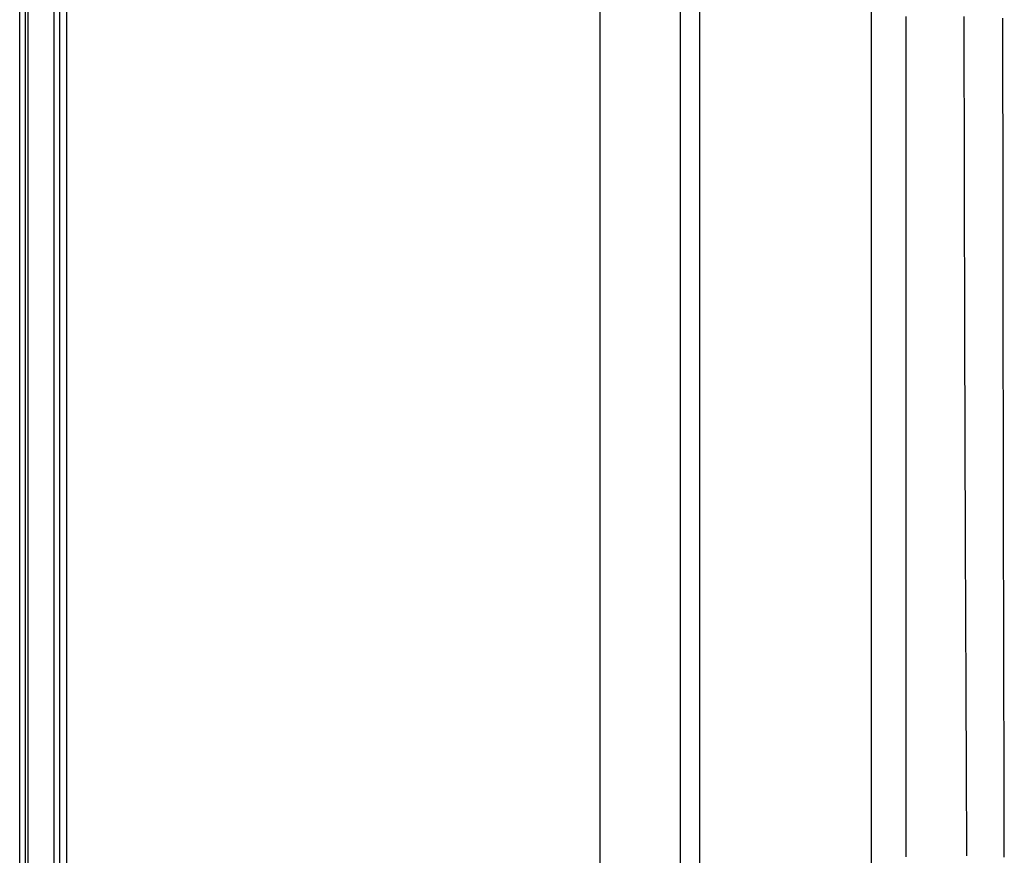
# Model space of a CAD drawing. Extents: x -1800 to 1800, y -2684 to 2667.
# Drawn here: x -569 to -540, y -1130 to -1106 of the extents above; entities that cross this region are included whole.
import ezdxf

# ---------------------------------------------------------------- set-up
doc = ezdxf.new("R2010")
doc.units = 0
doc.header["$LTSCALE"] = 101.6
doc.layers.add('DATA', color=7, linetype='CONTINUOUS')

msp = doc.modelspace()

# ---------------------------------------------------------------- linework, layer by layer
at = {"layer": 'DATA', "color": 7, "linetype": 'CONTINUOUS'}
for p, q in [((-569, -1135), (-569, -1065)), ((-568.84, -1064.999), (-568.84, -1134.999)), ((-568.76, -1065.001), (-568.76, -1135.001)), ((-568, -1135), (-568, -1065)), ((-567.835, -1135), (-567.835, -1065)), ((-567.635, -1065), (-567.635, -1135)), ((-552.11, -1066.928), (-552.109, -1133.072)), ((-544.194, -1133.07), (-544.196, -1066.93)), ((-549.766, -1071.154), (-549.765, -1128.846)), ((-549.193, -1128.846), (-549.195, -1071.154)), ((-549.765, -1128.846), (-549.765, -1131.666)), ((-549.193, -1131.666), (-549.193, -1128.846))]:
    msp.add_line(p, q, dxfattribs=at)
at = {"layer": 'DATA', "color": 7, "linetype": 'CONTINUOUS', "flags": 128}
for points in [[(-543.19, -1130.057), (-543.19, -1129.962), (-543.19, -1129.866), (-543.19, -1129.77), (-543.19, -1129.673), (-543.189, -1129.576), (-543.189, -1129.479), (-543.189, -1129.38), (-543.189, -1129.282), (-543.189, -1129.183), (-543.188, -1129.083), (-543.188, -1128.983), (-543.188, -1128.882), (-543.187, -1128.78), (-543.187, -1128.678), (-543.187, -1128.574), (-543.187, -1128.469), (-543.186, -1128.363), (-543.186, -1128.257), (-543.186, -1128.149), (-543.185, -1128.04), (-543.185, -1127.93), (-543.185, -1127.819), (-543.185, -1127.707), (-543.185, -1127.593), (-543.184, -1127.479), (-543.184, -1127.364), (-543.184, -1127.248), (-543.184, -1127.13), (-543.184, -1127.012), (-543.183, -1126.892), (-543.183, -1126.772), (-543.183, -1126.65), (-543.183, -1126.528), (-543.183, -1126.404), (-543.183, -1126.279), (-543.182, -1126.154), (-543.182, -1126.027), (-543.182, -1125.899), (-543.182, -1125.77), (-543.182, -1125.64), (-543.182, -1125.509), (-543.182, -1125.377), (-543.182, -1125.244), (-543.182, -1125.109), (-543.182, -1124.974), (-543.182, -1124.838), (-543.182, -1124.7), (-543.182, -1124.562), (-543.182, -1124.423), (-543.182, -1124.282), (-543.182, -1124.14), (-543.182, -1123.998), (-543.182, -1123.854), (-543.182, -1123.709), (-543.182, -1123.564), (-543.182, -1123.417), (-543.182, -1123.269), (-543.182, -1123.12), (-543.182, -1122.97), (-543.182, -1122.819), (-543.182, -1122.667), (-543.182, -1122.514), (-543.182, -1122.359), (-543.182, -1122.204), (-543.182, -1122.048), (-543.182, -1121.891), (-543.182, -1121.732), (-543.182, -1121.573), (-543.183, -1121.412), (-543.183, -1121.251), (-543.183, -1121.088), (-543.183, -1120.924), (-543.183, -1120.76), (-543.183, -1120.594), (-543.184, -1120.427), (-543.184, -1120.259), (-543.184, -1120.091), (-543.184, -1119.922), (-543.184, -1119.754), (-543.184, -1119.585), (-543.185, -1119.417), (-543.185, -1119.249), (-543.185, -1119.08), (-543.185, -1118.912), (-543.185, -1118.743), (-543.185, -1118.575), (-543.186, -1118.406), (-543.186, -1118.238), (-543.186, -1118.07), (-543.186, -1117.901), (-543.186, -1117.733), (-543.186, -1117.564), (-543.186, -1117.396), (-543.186, -1117.228), (-543.187, -1117.059), (-543.187, -1116.891), (-543.187, -1116.722), (-543.187, -1116.554), (-543.187, -1116.385), (-543.187, -1116.217), (-543.187, -1116.049), (-543.187, -1115.88), (-543.187, -1115.712), (-543.187, -1115.543), (-543.187, -1115.375), (-543.188, -1115.207), (-543.188, -1115.038), (-543.188, -1114.87), (-543.188, -1114.701), (-543.188, -1114.533), (-543.188, -1114.364), (-543.188, -1114.196), (-543.188, -1114.028), (-543.188, -1113.859), (-543.188, -1113.691), (-543.188, -1113.522), (-543.188, -1113.354), (-543.188, -1113.186), (-543.188, -1113.017), (-543.188, -1112.849), (-543.188, -1112.68), (-543.188, -1112.512), (-543.188, -1112.344), (-543.188, -1112.175), (-543.188, -1112.007), (-543.188, -1111.838), (-543.188, -1111.67), (-543.188, -1111.501), (-543.188, -1111.333), (-543.188, -1111.165), (-543.188, -1110.996), (-543.188, -1110.828), (-543.188, -1110.659), (-543.188, -1110.491), (-543.188, -1110.323), (-543.188, -1110.154), (-543.188, -1109.986), (-543.188, -1109.817), (-543.188, -1109.649), (-543.188, -1109.48), (-543.188, -1109.312), (-543.188, -1109.145), (-543.188, -1108.978), (-543.188, -1108.811), (-543.188, -1108.645), (-543.187, -1108.479), (-543.187, -1108.314), (-543.187, -1108.15), (-543.187, -1107.986), (-543.187, -1107.823), (-543.187, -1107.66), (-543.187, -1107.497), (-543.187, -1107.336), (-543.187, -1107.174), (-543.187, -1107.013), (-543.187, -1106.853), (-543.187, -1106.693), (-543.187, -1106.534), (-543.187, -1106.376), (-543.187, -1106.217), (-543.187, -1106.06), (-543.187, -1105.903), (-543.187, -1105.746), (-543.187, -1105.59)], [(-541.504, -1105.596), (-541.504, -1105.704), (-541.504, -1105.812), (-541.504, -1105.921), (-541.504, -1106.03), (-541.504, -1106.14), (-541.504, -1106.25), (-541.504, -1106.36), (-541.503, -1106.47), (-541.503, -1106.581), (-541.503, -1106.691), (-541.503, -1106.802), (-541.503, -1106.912), (-541.503, -1107.022), (-541.503, -1107.133), (-541.502, -1107.243), (-541.502, -1107.354), (-541.502, -1107.464), (-541.502, -1107.575), (-541.502, -1107.685), (-541.502, -1107.795), (-541.502, -1107.906), (-541.501, -1108.016), (-541.501, -1108.127), (-541.501, -1108.237), (-541.501, -1108.347), (-541.501, -1108.458), (-541.501, -1108.568), (-541.5, -1108.679), (-541.5, -1108.789), (-541.5, -1108.9), (-541.5, -1109.01), (-541.5, -1109.12), (-541.499, -1109.231), (-541.499, -1109.341), (-541.499, -1109.452), (-541.499, -1109.562), (-541.499, -1109.672), (-541.499, -1109.783), (-541.498, -1109.893), (-541.498, -1110.004), (-541.498, -1110.114), (-541.498, -1110.225), (-541.497, -1110.335), (-541.497, -1110.445), (-541.497, -1110.556), (-541.497, -1110.666), (-541.497, -1110.777), (-541.496, -1110.887), (-541.496, -1110.997), (-541.496, -1111.108), (-541.496, -1111.218), (-541.495, -1111.329), (-541.495, -1111.439), (-541.495, -1111.55), (-541.495, -1111.66), (-541.494, -1111.77), (-541.494, -1111.881), (-541.494, -1111.991), (-541.494, -1112.102), (-541.493, -1112.212), (-541.493, -1112.322), (-541.493, -1112.433), (-541.493, -1112.543), (-541.492, -1112.654), (-541.492, -1112.764), (-541.492, -1112.875), (-541.492, -1112.985), (-541.491, -1113.095), (-541.491, -1113.206), (-541.491, -1113.316), (-541.49, -1113.427), (-541.49, -1113.537), (-541.49, -1113.647), (-541.49, -1113.756), (-541.489, -1113.866), (-541.489, -1113.974), (-541.489, -1114.083), (-541.488, -1114.191), (-541.488, -1114.299), (-541.488, -1114.406), (-541.488, -1114.514), (-541.487, -1114.62), (-541.487, -1114.727), (-541.487, -1114.833), (-541.486, -1114.939), (-541.486, -1115.044), (-541.486, -1115.149), (-541.486, -1115.254), (-541.485, -1115.358), (-541.485, -1115.462), (-541.485, -1115.566), (-541.484, -1115.669), (-541.484, -1115.772), (-541.484, -1115.875), (-541.483, -1115.977), (-541.483, -1116.079), (-541.483, -1116.181), (-541.483, -1116.282), (-541.482, -1116.383), (-541.482, -1116.484), (-541.482, -1116.584), (-541.481, -1116.684), (-541.481, -1116.783), (-541.481, -1116.882), (-541.48, -1116.981), (-541.48, -1117.08), (-541.48, -1117.178), (-541.479, -1117.276), (-541.479, -1117.373), (-541.479, -1117.47), (-541.479, -1117.567), (-541.478, -1117.664), (-541.478, -1117.76), (-541.478, -1117.856), (-541.477, -1117.951), (-541.477, -1118.046), (-541.477, -1118.141), (-541.476, -1118.235), (-541.476, -1118.329), (-541.476, -1118.423), (-541.475, -1118.516), (-541.475, -1118.609), (-541.475, -1118.702), (-541.474, -1118.794), (-541.474, -1118.886), (-541.474, -1118.978), (-541.474, -1119.069), (-541.473, -1119.16), (-541.473, -1119.25), (-541.473, -1119.341), (-541.472, -1119.431), (-541.472, -1119.52), (-541.472, -1119.609), (-541.471, -1119.698), (-541.471, -1119.787), (-541.471, -1119.875), (-541.47, -1119.963), (-541.47, -1120.051), (-541.47, -1120.139), (-541.469, -1120.226), (-541.469, -1120.313), (-541.469, -1120.401), (-541.468, -1120.488), (-541.468, -1120.575), (-541.468, -1120.661), (-541.467, -1120.748), (-541.467, -1120.834), (-541.467, -1120.92), (-541.466, -1121.006), (-541.466, -1121.092), (-541.466, -1121.178), (-541.465, -1121.263), (-541.465, -1121.349), (-541.465, -1121.434), (-541.464, -1121.519), (-541.464, -1121.604), (-541.464, -1121.688), (-541.463, -1121.773), (-541.463, -1121.857), (-541.463, -1121.941), (-541.462, -1122.025), (-541.462, -1122.109), (-541.462, -1122.192), (-541.461, -1122.276), (-541.461, -1122.359), (-541.461, -1122.442), (-541.46, -1122.525), (-541.46, -1122.608), (-541.46, -1122.69), (-541.459, -1122.773), (-541.459, -1122.855), (-541.459, -1122.937), (-541.458, -1123.019), (-541.458, -1123.1), (-541.458, -1123.182), (-541.457, -1123.263), (-541.457, -1123.344), (-541.457, -1123.425), (-541.456, -1123.506), (-541.456, -1123.587), (-541.456, -1123.667), (-541.455, -1123.748), (-541.455, -1123.828), (-541.454, -1123.908), (-541.454, -1123.988), (-541.454, -1124.067), (-541.453, -1124.147), (-541.453, -1124.226), (-541.453, -1124.305), (-541.452, -1124.384), (-541.452, -1124.463), (-541.452, -1124.541), (-541.451, -1124.62), (-541.451, -1124.698), (-541.451, -1124.776), (-541.45, -1124.854), (-541.45, -1124.932), (-541.45, -1125.009), (-541.449, -1125.087), (-541.449, -1125.164), (-541.449, -1125.24), (-541.448, -1125.317), (-541.448, -1125.393), (-541.447, -1125.469), (-541.447, -1125.544), (-541.447, -1125.619), (-541.446, -1125.694), (-541.446, -1125.768), (-541.446, -1125.842), (-541.445, -1125.916), (-541.445, -1125.989), (-541.445, -1126.062), (-541.445, -1126.135), (-541.444, -1126.207), (-541.444, -1126.279), (-541.444, -1126.351), (-541.443, -1126.422), (-541.443, -1126.493), (-541.443, -1126.563), (-541.442, -1126.634), (-541.442, -1126.703), (-541.442, -1126.773), (-541.441, -1126.842), (-541.441, -1126.911), (-541.441, -1126.98), (-541.44, -1127.048), (-541.44, -1127.115), (-541.44, -1127.183), (-541.44, -1127.25), (-541.439, -1127.317), (-541.439, -1127.383), (-541.439, -1127.449), (-541.438, -1127.515), (-541.438, -1127.58), (-541.438, -1127.645), (-541.438, -1127.71), (-541.437, -1127.774), (-541.437, -1127.838), (-541.437, -1127.902), (-541.437, -1127.965), (-541.436, -1128.028), (-541.436, -1128.091), (-541.436, -1128.153), (-541.436, -1128.215), (-541.435, -1128.277), (-541.435, -1128.338), (-541.435, -1128.399), (-541.434, -1128.46), (-541.434, -1128.52), (-541.434, -1128.58), (-541.434, -1128.639), (-541.434, -1128.698), (-541.433, -1128.757), (-541.433, -1128.816), (-541.433, -1128.874), (-541.433, -1128.932), (-541.432, -1128.989), (-541.432, -1129.046), (-541.432, -1129.103), (-541.432, -1129.159), (-541.431, -1129.215), (-541.431, -1129.271), (-541.431, -1129.326), (-541.431, -1129.382), (-541.431, -1129.437), (-541.43, -1129.491), (-541.43, -1129.546), (-541.43, -1129.6), (-541.43, -1129.655), (-541.43, -1129.709), (-541.429, -1129.763), (-541.429, -1129.816), (-541.429, -1129.87), (-541.429, -1129.923), (-541.429, -1129.976), (-541.428, -1130.03)], [(-540.328, -1130.065), (-540.328, -1130.014), (-540.328, -1129.963), (-540.328, -1129.911), (-540.328, -1129.859), (-540.328, -1129.807), (-540.328, -1129.755), (-540.328, -1129.703), (-540.329, -1129.65), (-540.329, -1129.598), (-540.329, -1129.545), (-540.329, -1129.492), (-540.329, -1129.439), (-540.329, -1129.385), (-540.329, -1129.332), (-540.329, -1129.278), (-540.329, -1129.224), (-540.329, -1129.17), (-540.33, -1129.116), (-540.33, -1129.062), (-540.33, -1129.007), (-540.33, -1128.953), (-540.33, -1128.897), (-540.33, -1128.842), (-540.33, -1128.786), (-540.33, -1128.73), (-540.33, -1128.674), (-540.331, -1128.617), (-540.331, -1128.56), (-540.331, -1128.502), (-540.331, -1128.444), (-540.331, -1128.386), (-540.331, -1128.327), (-540.331, -1128.269), (-540.331, -1128.209), (-540.332, -1128.15), (-540.332, -1128.09), (-540.332, -1128.03), (-540.332, -1127.969), (-540.332, -1127.908), (-540.332, -1127.847), (-540.332, -1127.785), (-540.333, -1127.723), (-540.333, -1127.661), (-540.333, -1127.599), (-540.333, -1127.536), (-540.333, -1127.472), (-540.333, -1127.409), (-540.333, -1127.345), (-540.334, -1127.28), (-540.334, -1127.216), (-540.334, -1127.151), (-540.334, -1127.085), (-540.334, -1127.02), (-540.334, -1126.954), (-540.335, -1126.887), (-540.335, -1126.82), (-540.335, -1126.753), (-540.335, -1126.686), (-540.335, -1126.618), (-540.335, -1126.55), (-540.336, -1126.482), (-540.336, -1126.413), (-540.336, -1126.344), (-540.336, -1126.274), (-540.336, -1126.205), (-540.336, -1126.134), (-540.337, -1126.064), (-540.337, -1125.993), (-540.337, -1125.922), (-540.337, -1125.851), (-540.337, -1125.779), (-540.338, -1125.707), (-540.338, -1125.634), (-540.338, -1125.561), (-540.338, -1125.488), (-540.338, -1125.414), (-540.338, -1125.34), (-540.339, -1125.266), (-540.339, -1125.192), (-540.339, -1125.117), (-540.339, -1125.042), (-540.339, -1124.966), (-540.34, -1124.89), (-540.34, -1124.814), (-540.34, -1124.737), (-540.34, -1124.66), (-540.34, -1124.584), (-540.341, -1124.507), (-540.341, -1124.429), (-540.341, -1124.352), (-540.341, -1124.274), (-540.341, -1124.197), (-540.342, -1124.119), (-540.342, -1124.041), (-540.342, -1123.962), (-540.342, -1123.884), (-540.342, -1123.805), (-540.343, -1123.727), (-540.343, -1123.648), (-540.343, -1123.569), (-540.343, -1123.489), (-540.343, -1123.41), (-540.344, -1123.33), (-540.344, -1123.251), (-540.344, -1123.171), (-540.344, -1123.091), (-540.344, -1123.01), (-540.344, -1122.93), (-540.345, -1122.849), (-540.345, -1122.768), (-540.345, -1122.687), (-540.345, -1122.606), (-540.345, -1122.525), (-540.346, -1122.443), (-540.346, -1122.362), (-540.346, -1122.28), (-540.346, -1122.198), (-540.346, -1122.116), (-540.346, -1122.033), (-540.347, -1121.951), (-540.347, -1121.868), (-540.347, -1121.785), (-540.347, -1121.702), (-540.347, -1121.619), (-540.347, -1121.536), (-540.348, -1121.452), (-540.348, -1121.369), (-540.348, -1121.285), (-540.348, -1121.201), (-540.348, -1121.116), (-540.349, -1121.032), (-540.349, -1120.948), (-540.349, -1120.863), (-540.349, -1120.778), (-540.349, -1120.693), (-540.349, -1120.608), (-540.35, -1120.522), (-540.35, -1120.437), (-540.35, -1120.351), (-540.35, -1120.265), (-540.35, -1120.179), (-540.35, -1120.093), (-540.35, -1120.006), (-540.351, -1119.919), (-540.351, -1119.833), (-540.351, -1119.746), (-540.351, -1119.659), (-540.351, -1119.571), (-540.351, -1119.484), (-540.352, -1119.396), (-540.352, -1119.308), (-540.352, -1119.219), (-540.352, -1119.13), (-540.352, -1119.041), (-540.352, -1118.951), (-540.353, -1118.861), (-540.353, -1118.771), (-540.353, -1118.681), (-540.353, -1118.59), (-540.353, -1118.498), (-540.353, -1118.407), (-540.353, -1118.315), (-540.354, -1118.222), (-540.354, -1118.13), (-540.354, -1118.037), (-540.354, -1117.943), (-540.354, -1117.85), (-540.354, -1117.756), (-540.355, -1117.661), (-540.355, -1117.566), (-540.355, -1117.471), (-540.355, -1117.376), (-540.355, -1117.28), (-540.355, -1117.184), (-540.355, -1117.088), (-540.356, -1116.991), (-540.356, -1116.894), (-540.356, -1116.796), (-540.356, -1116.699), (-540.356, -1116.601), (-540.356, -1116.502), (-540.357, -1116.403), (-540.357, -1116.304), (-540.357, -1116.205), (-540.357, -1116.105), (-540.357, -1116.005), (-540.357, -1115.904), (-540.357, -1115.803), (-540.358, -1115.702), (-540.358, -1115.601), (-540.358, -1115.499), (-540.358, -1115.396), (-540.358, -1115.294), (-540.358, -1115.191), (-540.358, -1115.088), (-540.359, -1114.984), (-540.359, -1114.88), (-540.359, -1114.776), (-540.359, -1114.671), (-540.359, -1114.566), (-540.359, -1114.461), (-540.359, -1114.355), (-540.36, -1114.25), (-540.36, -1114.143), (-540.36, -1114.037), (-540.36, -1113.93), (-540.36, -1113.822), (-540.36, -1113.715), (-540.36, -1113.607), (-540.361, -1113.498), (-540.361, -1113.389), (-540.361, -1113.28), (-540.361, -1113.171), (-540.361, -1113.062), (-540.361, -1112.953), (-540.361, -1112.844), (-540.362, -1112.734), (-540.362, -1112.625), (-540.362, -1112.516), (-540.362, -1112.407), (-540.362, -1112.297), (-540.362, -1112.188), (-540.362, -1112.079), (-540.363, -1111.97), (-540.363, -1111.861), (-540.363, -1111.751), (-540.363, -1111.642), (-540.363, -1111.533), (-540.363, -1111.424), (-540.363, -1111.315), (-540.364, -1111.205), (-540.364, -1111.096), (-540.364, -1110.987), (-540.364, -1110.878), (-540.364, -1110.768), (-540.364, -1110.659), (-540.364, -1110.55), (-540.364, -1110.441), (-540.365, -1110.332), (-540.365, -1110.222), (-540.365, -1110.113), (-540.365, -1110.004), (-540.365, -1109.895), (-540.365, -1109.786), (-540.365, -1109.676), (-540.365, -1109.567), (-540.365, -1109.458), (-540.366, -1109.349), (-540.366, -1109.239), (-540.366, -1109.13), (-540.366, -1109.021), (-540.366, -1108.912), (-540.366, -1108.803), (-540.366, -1108.693), (-540.366, -1108.584), (-540.366, -1108.475), (-540.367, -1108.366), (-540.367, -1108.257), (-540.367, -1108.147), (-540.367, -1108.038), (-540.367, -1107.929), (-540.367, -1107.82), (-540.367, -1107.71), (-540.367, -1107.601), (-540.367, -1107.492), (-540.368, -1107.383), (-540.368, -1107.274), (-540.368, -1107.164), (-540.368, -1107.055), (-540.368, -1106.946), (-540.368, -1106.837), (-540.368, -1106.728), (-540.368, -1106.618), (-540.368, -1106.509), (-540.368, -1106.4), (-540.368, -1106.291), (-540.369, -1106.182), (-540.369, -1106.073), (-540.369, -1105.965), (-540.369, -1105.857), (-540.369, -1105.749), (-540.369, -1105.642)]]:
    msp.add_lwpolyline(points, dxfattribs=at)

doc.saveas('drawing.dxf')
